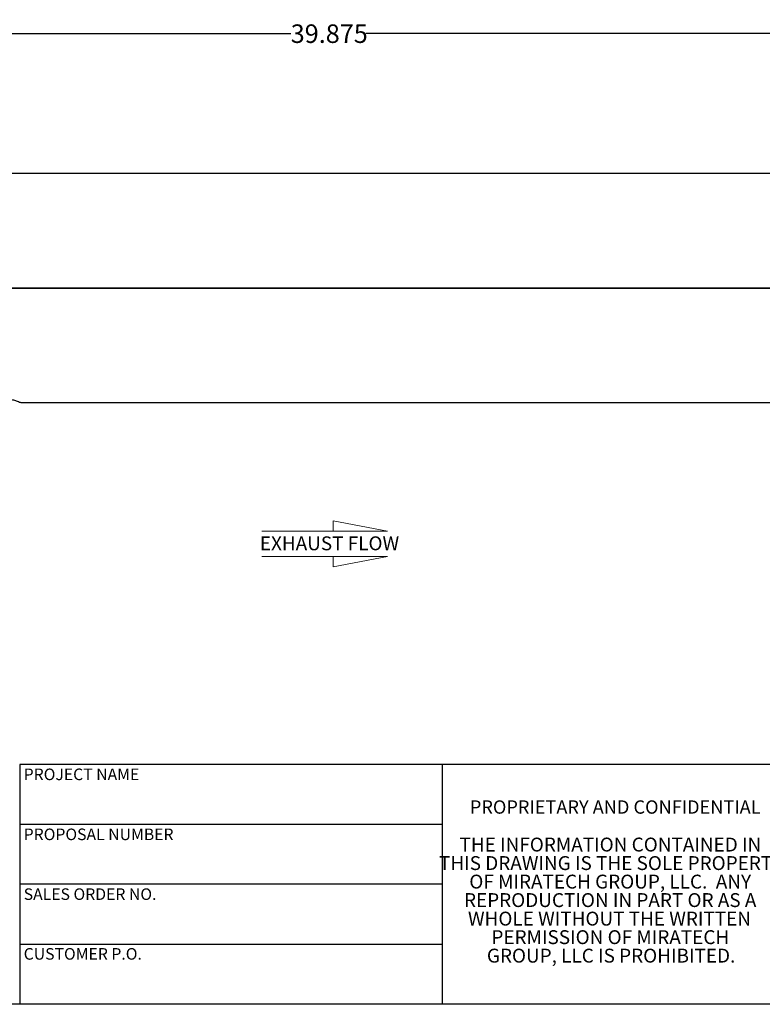
# Model space of a CAD drawing. Units: inches. Extents: x 4 to 84, y 4 to 63.
# Drawn here: x 24 to 50.7, y 4 to 39.5 of the extents above; entities that cross this region are included whole.
import ezdxf

# ---------------------------------------------------------------- set-up
doc = ezdxf.new("R2010")
doc.units = ezdxf.units.IN
doc.header["$LTSCALE"] = 8
doc.header["$MEASUREMENT"] = 0
doc.layers.add('FORMAT', color=7, linetype='Continuous')
doc.styles.add('SLDTEXTSTYLE0', font='TXT', dxfattribs={"width": 0.75})
doc.styles.add('SLDTEXTSTYLE3', font='TXT', dxfattribs={"width": 0.7})
doc.dimstyles.new('SLDDIMSTYLE2', dxfattribs={"dimtxt": 0.666667, "dimasz": 0.44, "dimexe": 0, "dimexo": 0.0625, "dimgap": 0.166667, "dimtad": 0, "dimtih": 1, "dimtoh": 1, "dimdec": 3, "dimrnd": 1e-09, "dimzin": 12, "dimdsep": 46, "dimtxsty": 'SLDTEXTSTYLE0', "dimsah": 1, "dimcen": 0.09, "dimadec": 0, "dimazin": 3, "dimtfac": 1, "dimtdec": 4, "dimtofl": 0, "dimtmove": 0, "dimatfit": 3, "dimfxl": 0, "dimfrac": 2, "dimtolj": 1, "dimtzin": 12, "dimarcsym": 0})

# ---------------------------------------------------------------- blocks, each defined once
blk = doc.blocks.new('SW_NOTE_3')
at = {"layer": 'FORMAT', "color": 0, "char_height": 0.5, "attachment_point": 2, "style": 'SLDTEXTSTYLE3'}
for s, insert in [('THE INFORMATION CONTAINED IN', (4.648, 0.645)), ('THIS DRAWING IS THE SOLE PROPERTY', (4.656, -0.022)), ('OF MIRATECH GROUP, LLC.  ANY', (4.64, -0.689)), ('REPRODUCTION IN PART OR AS A', (4.64, -1.355)), ('WHOLE WITHOUT THE WRITTEN', (4.614, -2.022)), ('PERMISSION OF MIRATECH', (4.644, -2.689)), ('GROUP, LLC IS PROHIBITED.', (4.673, -3.355))]:
    blk.add_mtext(s, dxfattribs=dict(at, insert=insert))
blk = doc.blocks.new('Flow Arrow - Exhaust Flow')
at = {"color": 7, "linetype": 'Continuous', "lineweight": 18}
for p, q in [((1500, 3649.6), (1375, 3673.8)), ((1375, 3673.8), (1375, 3649.6)), ((1210.4, 3649.6), (1500, 3649.6)), ((1210.4, 3591.7), (1500, 3591.7)), ((1500, 3591.7), (1375, 3567.5)), ((1375, 3567.5), (1375, 3591.7))]:
    blk.add_line(p, q, dxfattribs=at)
at = {"color": 7, "linetype": 'Continuous', "lineweight": 0, "insert": (1206.1, 3637.8), "char_height": 32, "attachment_point": 1, "style": 'SLDTEXTSTYLE0'}
blk.add_mtext('EXHAUST FLOW', dxfattribs=at)
blk = doc.blocks.new('_D_3')
at = {"layer": 'FORMAT'}
for p, q in [((15.167, 30.189), (15.167, 39.453)), ((55.042, 31.627), (55.042, 39.453)), ((15.167, 38.953), (33.75, 38.953)), ((55.042, 38.953), (36.459, 38.953))]:
    blk.add_line(p, q, dxfattribs=at)
for points in [[(15.167, 38.953), (15.607, 38.853), (15.607, 39.053)], [(55.042, 38.953), (54.602, 39.053), (54.602, 38.853)]]:
    blk.add_solid(points, dxfattribs=at)
at = {"layer": 'FORMAT', "insert": (33.75, 39.283), "char_height": 0.6667, "attachment_point": 1, "style": 'SLDTEXTSTYLE0'}
blk.add_mtext('39.875', dxfattribs=at)

msp = doc.modelspace()

# ---------------------------------------------------------------- linework, layer by layer
at = {"color": 7, "linetype": 'Continuous', "lineweight": 25}
for p, q in [((51.4168, 33.914), (16.9168, 33.914)), ((51.4168, 29.7898), (21.9168, 29.7898)), ((51.4168, 29.7898), (21.9168, 29.7898)), ((51.4168, 29.7888), (21.9168, 29.7888)), ((51.4168, 29.7888), (21.9168, 29.7888)), ((24.0419, 25.6646), (51.4168, 25.6646))]:
    msp.add_line(p, q, dxfattribs=at)
msp.add_open_spline([(21.0467, 25.6664), (21.0457, 25.6661), (21.0426, 25.6649), (21.0804, 25.6791), (21.1565, 25.7067), (21.2698, 25.7455), (21.4186, 25.7919), (21.6009, 25.8415), (21.8152, 25.8894), (22.0507, 25.928), (22.3017, 25.953), (22.5488, 25.9607), (22.7913, 25.9519), (23.0177, 25.9296), (23.2325, 25.8957), (23.4323, 25.8536), (23.615, 25.8063), (23.7743, 25.7584), (23.9034, 25.7152), (23.9869, 25.6851), (24.0337, 25.6677), (24.0391, 25.6656), (24.0418, 25.6646)], degree=3, knots=[0, 0, 0, 0, 0.0247516, 0.0778202, 0.12848, 0.1805103, 0.2330385, 0.2869839, 0.3413144, 0.3973419, 0.4494484, 0.5033223, 0.5515583, 0.6012068, 0.6494101, 0.6988306, 0.7505972, 0.8037226, 0.8579676, 0.9138542, 0.9564996, 1, 1, 1, 1], dxfattribs=at)
at = {"layer": 'FORMAT'}
for p, q in [((13.1668, 29.7893), (56.7968, 29.7893)), ((39.2, 12.64), (24, 12.64)), ((24, 12.64), (24, 10.48)), ((51.2, 12.64), (39.2, 12.64)), ((39.2, 12.64), (39.2, 4)), ((24, 10.48), (24, 4)), ((39.2, 10.48), (24, 10.48)), ((39.2, 8.32), (24, 8.32)), ((24, 6.16), (39.2, 6.16)), ((84, 4), (4, 4))]:
    msp.add_line(p, q, dxfattribs=at)

# ---------------------------------------------------------------- block references
at = {"layer": 'FORMAT', "xscale": 0.015625, "yscale": 0.015625, "zscale": 0.015625}
msp.add_blockref('Flow Arrow - Exhaust Flow', (13.7957, -35.9919), dxfattribs=at)
at = {"layer": 'FORMAT'}
msp.add_blockref('SW_NOTE_3', (40.6174, 9.3571), dxfattribs=at)

# ---------------------------------------------------------------- texts
at = {"layer": 'FORMAT', "attachment_point": 1, "style": 'SLDTEXTSTYLE0'}
for s, insert, char_height in [('PROJECT NAME', (24.1336, 12.4885), 0.416667), ('PROPRIETARY AND CONFIDENTIAL', (40.2027, 11.3433), 0.48), ('PROPOSAL NUMBER', (24.1336, 10.328), 0.416667), ('SALES ORDER NO.', (24.1336, 8.1747), 0.416667), ('CUSTOMER P.O.', (24.1336, 6.0243), 0.416667)]:
    msp.add_mtext(s, dxfattribs=dict(at, insert=insert, char_height=char_height))

# ---------------------------------------------------------------- dimensions: what is measured, and where the dimension line sits
at = {"layer": 'FORMAT'}
dim = msp.add_linear_dim(base=(15.1668, 38.9534), p1=(55.0418, 31.2268), p2=(15.1668, 29.7893), dimstyle='SLDDIMSTYLE2', dxfattribs=at)
dim.commit()
dim.dimension.update_dxf_attribs({"geometry": '_D_3', "text_midpoint": (35.1043, 38.9534), "dimtype": 160})

doc.saveas('drawing.dxf')
